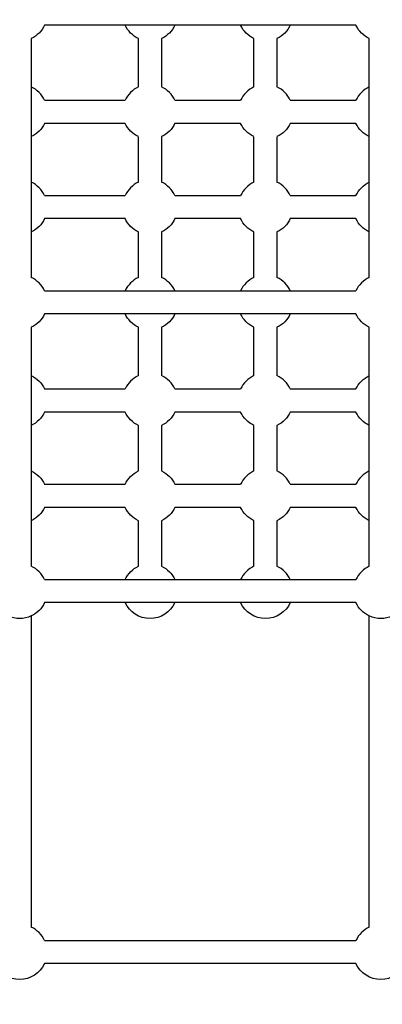
# Model space of a CAD drawing. Units: millimetres. Extents: x 0 to 61730, y 0 to 17459.
# Drawn here: x 50794 to 51045, y 10593 to 11275 of the extents above; entities that cross this region are included whole.
import ezdxf

# ---------------------------------------------------------------- set-up
doc = ezdxf.new("R2010")
doc.units = ezdxf.units.MM
doc.layers.get('Defpoints').update_dxf_attribs({"color": 8})
doc.layers.add('kóty', color=92, linetype='Continuous')
doc.styles.get("Standard").update_dxf_attribs({"font": 'arial.ttf'})
doc.dimstyles.new('kat -10m1 max', dxfattribs={"dimtxt": 400, "dimasz": 200, "dimexe": 0, "dimexo": 0, "dimtad": 0, "dimdec": 0, "dimlfac": 0.1, "dimtxsty": 'Standard', "dimcen": 2.5, "dimadec": 0, "dimazin": 0, "dimtfac": 1, "dimtdec": 0, "dimtmove": 0, "dimatfit": 3, "dimfxl": 500, "dimfxlon": 1, "dimarcsym": 0})
doc.dimstyles.new('kat -10m2 max', dxfattribs={"dimtxt": 400, "dimasz": 200, "dimexe": 0, "dimexo": 0, "dimtad": 0, "dimdec": 0, "dimlfac": 0.1, "dimtxsty": 'Standard', "dimcen": 2.5, "dimadec": 0, "dimazin": 0, "dimtfac": 1, "dimtdec": 0, "dimtmove": 0, "dimatfit": 3, "dimfxl": 1250, "dimfxlon": 1, "dimarcsym": 0})

# ---------------------------------------------------------------- blocks, each defined once
blk = doc.blocks.new('*D5')
at = {"layer": 'Defpoints', "color": 0, "transparency": 16777216}
for p in [(54788.82, 15895.56), (45195.57, 10789.12), (54788.82, 10309.47)]:
    blk.add_point(p, dxfattribs=at)
at = {"layer": 'kóty', "color": 0, "lineweight": -2, "transparency": 16777216}
for p, q in [((45195.57, 15395.56), (45195.57, 15895.56)), ((45395.57, 15895.56), (49715.82, 15895.56)), ((54588.82, 15895.56), (50268.57, 15895.56)), ((54788.82, 15395.56), (54788.82, 15895.56))]:
    blk.add_line(p, q, dxfattribs=at)
at = {"layer": 'kóty', "color": 0, "transparency": 16777216}
for points in [[(45395.57, 15928.89), (45395.57, 15862.23), (45195.57, 15895.56)], [(54588.82, 15928.89), (54588.82, 15862.23), (54788.82, 15895.56)]]:
    blk.add_solid(points, dxfattribs=at)
at = {"layer": 'kóty', "color": 0, "transparency": 16777216, "insert": (49992.2, 15895.56), "char_height": 250, "attachment_point": 5}
blk.add_mtext('960', dxfattribs=at)
blk = doc.blocks.new('*D6')
at = {"layer": 'Defpoints', "color": 0, "transparency": 16777216}
for p in [(46582.38, 13435.95), (56790.32, 13435.95), (47943.81, 6484.77)]:
    blk.add_point(p, dxfattribs=at)
at = {"layer": 'kóty', "color": 0, "lineweight": -2, "transparency": 16777216}
for p, q in [((56290.32, 13435.95), (56790.32, 13435.95)), ((56790.32, 13235.95), (56790.32, 10238.78)), ((56790.32, 6684.77), (56790.32, 9681.94)), ((56290.32, 6484.77), (56790.32, 6484.77))]:
    blk.add_line(p, q, dxfattribs=at)
at = {"layer": 'kóty', "color": 0, "transparency": 16777216}
for points in [[(56756.99, 13235.95), (56823.66, 13235.95), (56790.32, 13435.95)], [(56756.99, 6684.77), (56823.66, 6684.77), (56790.32, 6484.77)]]:
    blk.add_solid(points, dxfattribs=at)
at = {"layer": 'kóty', "color": 0, "transparency": 16777216, "insert": (56790.32, 9960.36), "char_height": 250, "attachment_point": 5, "rotation": 90}
blk.add_mtext('695', dxfattribs=at)
blk = doc.blocks.new('*D7')
at = {"layer": 'Defpoints', "color": 0, "transparency": 16777216}
for p in [(56290.32, 16645.56), (56290.32, 11647.4), (43700.33, 10281.12)]:
    blk.add_point(p, dxfattribs=at)
at = {"layer": 'kóty', "color": 0, "lineweight": -2, "transparency": 16777216}
for p, q in [((43700.33, 15395.56), (43700.33, 16645.56)), ((43900.33, 16645.56), (49633.6, 16645.56)), ((56090.32, 16645.56), (50357.05, 16645.56)), ((56290.32, 15395.56), (56290.32, 16645.56))]:
    blk.add_line(p, q, dxfattribs=at)
at = {"layer": 'kóty', "color": 0, "transparency": 16777216}
for points in [[(43900.33, 16678.89), (43900.33, 16612.23), (43700.33, 16645.56)], [(56090.32, 16678.89), (56090.32, 16612.23), (56290.32, 16645.56)]]:
    blk.add_solid(points, dxfattribs=at)
at = {"layer": 'kóty', "color": 0, "transparency": 16777216, "insert": (49995.33, 16645.56), "char_height": 250, "attachment_point": 5}
blk.add_mtext('1260', dxfattribs=at)
blk = doc.blocks.new('*D8')
at = {"layer": 'Defpoints', "color": 0, "transparency": 16777216}
for p in [(52345.32, 15395.56), (57540.32, 15395.56), (47943.81, 4984.77)]:
    blk.add_point(p, dxfattribs=at)
at = {"layer": 'kóty', "color": 0, "lineweight": -2, "transparency": 16777216}
for p, q in [((56290.32, 15395.56), (57540.32, 15395.56)), ((57540.32, 15195.56), (57540.32, 10528.19)), ((57540.32, 5184.77), (57540.32, 9852.14)), ((56290.32, 4984.77), (57540.32, 4984.77))]:
    blk.add_line(p, q, dxfattribs=at)
at = {"layer": 'kóty', "color": 0, "transparency": 16777216}
for points in [[(57506.99, 15195.56), (57573.66, 15195.56), (57540.32, 15395.56)], [(57506.99, 5184.77), (57573.66, 5184.77), (57540.32, 4984.77)]]:
    blk.add_solid(points, dxfattribs=at)
at = {"layer": 'kóty', "color": 0, "transparency": 16777216, "insert": (57540.32, 10190.17), "char_height": 250, "attachment_point": 5, "rotation": 90}
blk.add_mtext('1041', dxfattribs=at)

msp = doc.modelspace()

# ---------------------------------------------------------------- linework, layer by layer
for p, q in [((50867.17, 11270.88), (50811.38, 11270.88)), ((50867.17, 11270.88), (50811.38, 11270.88)), ((50901.64, 11270.88), (50867.17, 11270.88)), ((50947.09, 11270.88), (50901.64, 11270.88)), ((50947.09, 11270.88), (50901.64, 11270.88)), ((50981.56, 11270.88), (50947.09, 11270.88)), ((51026.97, 11270.88), (50981.56, 11270.88)), ((51026.97, 11270.88), (50981.56, 11270.88)), ((50802.14, 11261.64), (50802.14, 11228.11)), ((50802.14, 11261.64), (50802.14, 11228.11)), ((50876.4, 11228.11), (50876.4, 11261.64)), ((50876.4, 11228.11), (50876.4, 11261.64)), ((50892.4, 11261.64), (50892.4, 11228.11)), ((50892.4, 11261.64), (50892.4, 11228.11)), ((50956.33, 11228.11), (50956.33, 11261.64)), ((50956.33, 11228.11), (50956.33, 11261.64)), ((50972.33, 11261.64), (50972.33, 11228.11)), ((50972.33, 11261.64), (50972.33, 11228.11)), ((51036.2, 11228.11), (51036.2, 11261.64)), ((51036.2, 11228.11), (51036.2, 11261.64)), ((50802.14, 11228.11), (50802.14, 11193.65)), ((51036.2, 11193.65), (51036.2, 11228.11)), ((50811.38, 11218.88), (50867.17, 11218.88)), ((50811.38, 11218.88), (50867.17, 11218.88)), ((50901.64, 11218.88), (50947.09, 11218.88)), ((50901.64, 11218.88), (50947.09, 11218.88)), ((50981.56, 11218.88), (51026.97, 11218.88)), ((50981.56, 11218.88), (51026.97, 11218.88)), ((50867.17, 11202.88), (50811.38, 11202.88)), ((50867.17, 11202.88), (50811.38, 11202.88)), ((50947.09, 11202.88), (50901.64, 11202.88)), ((50947.09, 11202.88), (50901.64, 11202.88)), ((51026.97, 11202.88), (50981.56, 11202.88)), ((51026.97, 11202.88), (50981.56, 11202.88)), ((50802.14, 11193.65), (50802.14, 11162.11)), ((50802.14, 11193.65), (50802.14, 11162.11)), ((50876.4, 11162.11), (50876.4, 11193.64)), ((50876.4, 11162.11), (50876.4, 11193.64)), ((50892.4, 11193.65), (50892.4, 11162.11)), ((50892.4, 11193.65), (50892.4, 11162.11)), ((50956.33, 11162.11), (50956.33, 11193.64)), ((50956.33, 11162.11), (50956.33, 11193.64)), ((50972.33, 11193.64), (50972.33, 11162.11)), ((50972.33, 11193.64), (50972.33, 11162.11)), ((51036.2, 11162.11), (51036.2, 11193.65)), ((51036.2, 11162.11), (51036.2, 11193.65)), ((50802.14, 11162.11), (50802.14, 11127.64)), ((51036.2, 11127.64), (51036.2, 11162.11)), ((50811.38, 11152.88), (50867.17, 11152.88)), ((50811.38, 11152.88), (50867.17, 11152.88)), ((50901.64, 11152.88), (50947.09, 11152.88)), ((50901.64, 11152.88), (50947.09, 11152.88)), ((50981.56, 11152.88), (51026.97, 11152.88)), ((50981.56, 11152.88), (51026.97, 11152.88)), ((50867.17, 11136.88), (50811.38, 11136.88)), ((50867.17, 11136.88), (50811.38, 11136.88)), ((50947.09, 11136.88), (50901.64, 11136.88)), ((50947.09, 11136.88), (50901.64, 11136.88)), ((51026.97, 11136.88), (50981.56, 11136.88)), ((51026.97, 11136.88), (50981.56, 11136.88)), ((50802.14, 11127.64), (50802.14, 11096.11)), ((50802.14, 11127.64), (50802.14, 11096.11)), ((50876.4, 11096.11), (50876.4, 11127.64)), ((50876.4, 11096.11), (50876.4, 11127.64)), ((50892.4, 11127.64), (50892.4, 11096.11)), ((50892.4, 11127.64), (50892.4, 11096.11)), ((50956.33, 11096.11), (50956.33, 11127.64)), ((50956.33, 11096.11), (50956.33, 11127.64)), ((50972.33, 11127.64), (50972.33, 11096.11)), ((50972.33, 11127.64), (50972.33, 11096.11)), ((51036.2, 11096.11), (51036.2, 11127.64)), ((51036.2, 11096.11), (51036.2, 11127.64)), ((50811.38, 11086.88), (50867.17, 11086.88)), ((50811.38, 11086.88), (50867.17, 11086.88)), ((50867.17, 11086.88), (50901.64, 11086.88)), ((50901.64, 11086.88), (50947.09, 11086.88)), ((50901.64, 11086.88), (50947.09, 11086.88)), ((50947.09, 11086.88), (50981.56, 11086.88)), ((50981.56, 11086.88), (51026.97, 11086.88)), ((50981.56, 11086.88), (51026.97, 11086.88)), ((50867.17, 11070.88), (50811.38, 11070.88)), ((50867.17, 11070.88), (50811.38, 11070.88)), ((50901.64, 11070.88), (50867.17, 11070.88)), ((50947.09, 11070.88), (50901.64, 11070.88)), ((50947.09, 11070.88), (50901.64, 11070.88)), ((50981.56, 11070.88), (50947.09, 11070.88)), ((51026.97, 11070.88), (50981.56, 11070.88)), ((51026.97, 11070.88), (50981.56, 11070.88)), ((50802.14, 11061.64), (50802.14, 11028.11)), ((50802.14, 11061.64), (50802.14, 11028.11)), ((50876.4, 11028.11), (50876.4, 11061.64)), ((50876.4, 11028.11), (50876.4, 11061.64)), ((50892.4, 11061.64), (50892.4, 11028.11)), ((50892.4, 11061.64), (50892.4, 11028.11)), ((50956.33, 11028.11), (50956.33, 11061.64)), ((50956.33, 11028.11), (50956.33, 11061.64)), ((50972.33, 11061.64), (50972.33, 11028.11)), ((50972.33, 11061.64), (50972.33, 11028.11)), ((51036.2, 11028.11), (51036.2, 11061.64)), ((51036.2, 11028.11), (51036.2, 11061.64)), ((50802.14, 11028.11), (50802.14, 10993.64)), ((51036.2, 10993.64), (51036.2, 11028.11)), ((50811.38, 11018.88), (50867.17, 11018.88)), ((50811.38, 11018.88), (50867.17, 11018.88)), ((50901.64, 11018.88), (50947.09, 11018.88)), ((50901.64, 11018.88), (50947.09, 11018.88)), ((50981.56, 11018.88), (51026.97, 11018.88)), ((50981.56, 11018.88), (51026.97, 11018.88)), ((50867.17, 11002.88), (50811.38, 11002.88)), ((50867.17, 11002.88), (50811.38, 11002.88)), ((50947.1, 11002.88), (50901.64, 11002.88)), ((50947.1, 11002.88), (50901.64, 11002.88)), ((51026.97, 11002.88), (50981.56, 11002.88)), ((51026.97, 11002.88), (50981.56, 11002.88)), ((50802.14, 10993.64), (50802.14, 10962.11)), ((50802.14, 10993.64), (50802.14, 10962.11)), ((50876.4, 10962.11), (50876.4, 10993.64)), ((50876.4, 10962.11), (50876.4, 10993.64)), ((50892.4, 10993.64), (50892.4, 10962.11)), ((50892.4, 10993.64), (50892.4, 10962.11)), ((50956.33, 10962.11), (50956.33, 10993.64)), ((50956.33, 10962.11), (50956.33, 10993.64)), ((50972.33, 10993.64), (50972.33, 10962.11)), ((50972.33, 10993.64), (50972.33, 10962.11)), ((51036.2, 10962.11), (51036.2, 10993.64)), ((51036.2, 10962.11), (51036.2, 10993.64)), ((50802.14, 10962.11), (50802.14, 10927.64)), ((51036.2, 10927.64), (51036.2, 10962.11)), ((50811.38, 10952.88), (50867.17, 10952.88)), ((50811.38, 10952.88), (50867.17, 10952.88)), ((50901.64, 10952.88), (50947.1, 10952.88)), ((50901.64, 10952.88), (50947.1, 10952.88)), ((50981.56, 10952.88), (51026.97, 10952.88)), ((50981.56, 10952.88), (51026.97, 10952.88)), ((50867.17, 10936.88), (50811.38, 10936.88)), ((50867.17, 10936.88), (50811.38, 10936.88)), ((50947.09, 10936.88), (50901.64, 10936.88)), ((50947.09, 10936.88), (50901.64, 10936.88)), ((51026.97, 10936.88), (50981.56, 10936.88)), ((51026.97, 10936.88), (50981.56, 10936.88)), ((50802.14, 10927.64), (50802.14, 10896.11)), ((50802.14, 10927.64), (50802.14, 10896.11)), ((50876.4, 10896.11), (50876.4, 10927.65)), ((50876.4, 10896.11), (50876.4, 10927.65)), ((50892.4, 10927.64), (50892.4, 10896.11)), ((50892.4, 10927.64), (50892.4, 10896.11)), ((50956.33, 10896.11), (50956.33, 10927.64)), ((50956.33, 10896.11), (50956.33, 10927.64)), ((50972.33, 10927.64), (50972.33, 10896.11)), ((50972.33, 10927.64), (50972.33, 10896.11)), ((51036.2, 10896.11), (51036.2, 10927.64)), ((51036.2, 10896.11), (51036.2, 10927.64)), ((50811.38, 10886.88), (50867.17, 10886.88)), ((50811.38, 10886.88), (50867.17, 10886.88)), ((50867.17, 10886.88), (50901.64, 10886.88)), ((50901.64, 10886.88), (50947.09, 10886.88)), ((50901.64, 10886.88), (50947.09, 10886.88)), ((50947.09, 10886.88), (50981.56, 10886.88)), ((50981.56, 10886.88), (51026.97, 10886.88)), ((50981.56, 10886.88), (51026.97, 10886.88)), ((50867.17, 10870.88), (50811.38, 10870.88)), ((50867.17, 10870.88), (50811.38, 10870.88)), ((50901.64, 10870.88), (50867.17, 10870.88)), ((50947.09, 10870.88), (50901.64, 10870.88)), ((50947.09, 10870.88), (50901.64, 10870.88)), ((50981.56, 10870.88), (50947.09, 10870.88)), ((51026.97, 10870.88), (50981.56, 10870.88)), ((51026.97, 10870.88), (50981.56, 10870.88)), ((50802.14, 10861.64), (50802.14, 10646.11)), ((50802.14, 10861.64), (50802.14, 10646.11)), ((51036.2, 10646.11), (51036.2, 10861.64)), ((51036.2, 10646.11), (51036.2, 10861.64)), ((50811.38, 10636.88), (51026.97, 10636.88)), ((50811.38, 10636.88), (51026.97, 10636.88)), ((51026.97, 10620.88), (50811.38, 10620.88)), ((51026.97, 10620.88), (50811.38, 10620.88))]:
    msp.add_line(p, q)
at = {"extrusion": (0, 0, -1)}
for centre, start, end in [((-50794.14, 11278.88), 204.90106, 245.09601), ((-50794.14, 11278.88), 204.90106, 245.09601), ((-50884.4, 11278.88), 294.90106, 335.09894), ((-50884.4, 11278.88), 294.90106, 335.09894), ((-50884.4, 11278.88), 204.90106, 245.09888), ((-50884.4, 11278.88), 204.90106, 245.09888), ((-50964.33, 11278.88), 294.89362, 335.09894), ((-50964.33, 11278.88), 294.89362, 335.09894), ((-50964.33, 11278.88), 204.89557, 245.08846), ((-50964.33, 11278.88), 204.89557, 245.08846), ((-51044.2, 11278.88), 294.88796, 335.09894), ((-51044.2, 11278.88), 294.88796, 335.09894), ((-50794.14, 11210.88), 204.90092, 245.09397), ((-50794.14, 11210.88), 204.90092, 245.09397), ((-50884.4, 11210.88), 294.90106, 335.09894), ((-50884.4, 11210.88), 294.90106, 335.09894), ((-50884.4, 11210.88), 204.8854, 245.09684), ((-50884.4, 11210.88), 204.8854, 245.09684), ((-50964.33, 11210.88), 294.90003, 335.09894), ((-50964.33, 11210.88), 294.90003, 335.09894), ((-50964.33, 11210.88), 204.89951, 245.09242), ((-50964.33, 11210.88), 204.89951, 245.09242), ((-51044.2, 11210.88), 294.90106, 335.09894), ((-51044.2, 11210.88), 294.90106, 335.09894), ((-51044.2, 11144.88), 24.90396, 65.1023), ((-51044.2, 11144.88), 24.90396, 65.1023), ((-50794.14, 11144.88), 204.90106, 245.08888), ((-50794.14, 11144.88), 204.90106, 245.08888), ((-50884.4, 11144.88), 294.89894, 335.09894), ((-50884.4, 11144.88), 294.89894, 335.09894), ((-50884.4, 11144.88), 204.89056, 245.09175), ((-50884.4, 11144.88), 204.89056, 245.09175), ((-50964.33, 11144.88), 294.89179, 335.09894), ((-50964.33, 11144.88), 294.89179, 335.09894), ((-50964.33, 11144.88), 204.90106, 245.08734), ((-50964.33, 11144.88), 204.90106, 245.08734), ((-51044.2, 11144.88), 294.90085, 335.09894), ((-51044.2, 11144.88), 294.90085, 335.09894), ((-50794.14, 11078.88), 204.90106, 245.09888), ((-50794.14, 11078.88), 204.90106, 245.09888), ((-50884.4, 11078.88), 294.90106, 335.09894), ((-50884.4, 11078.88), 294.90106, 335.09894), ((-50884.4, 11078.88), 204.90106, 245.08666), ((-50884.4, 11078.88), 204.90106, 245.08666), ((-50964.33, 11078.88), 294.90106, 335.09894), ((-50964.33, 11078.88), 294.90106, 335.09894), ((-50964.33, 11078.88), 204.88658, 245.09733), ((-50964.33, 11078.88), 204.88658, 245.09733), ((-51044.2, 11078.88), 294.89261, 335.09894), ((-51044.2, 11078.88), 294.89261, 335.09894), ((-50794.14, 11010.88), 114.90106, 155.09894), ((-50794.14, 11010.88), 114.90106, 155.09894), ((-51044.2, 11010.88), 24.90106, 65.10257), ((-51044.2, 11010.88), 24.90106, 65.10257), ((-50794.14, 11010.88), 204.90106, 245.09684), ((-50794.14, 11010.88), 204.90106, 245.09684), ((-50884.4, 11010.88), 294.90106, 335.09894), ((-50884.4, 11010.88), 294.90106, 335.09894), ((-50884.4, 11010.88), 204.90106, 245.08462), ((-50884.4, 11010.88), 204.90106, 245.08462), ((-50964.33, 11010.88), 294.89495, 335.09894), ((-50964.33, 11010.88), 294.89495, 335.09894), ((-50964.33, 11010.88), 204.90106, 245.08929), ((-50964.33, 11010.88), 204.90106, 245.08929), ((-51044.2, 11010.88), 294.90106, 335.09894), ((-51044.2, 11010.88), 294.90106, 335.09894), ((-50794.14, 10944.88), 114.90106, 155.09894), ((-50794.14, 10944.88), 114.90106, 155.09894), ((-50884.4, 10944.88), 24.90106, 65.10884), ((-50884.4, 10944.88), 24.90106, 65.10884), ((-50884.4, 10944.88), 114.90218, 155.09894), ((-50884.4, 10944.88), 114.90218, 155.09894), ((-50794.14, 10944.88), 204.89927, 245.09175), ((-50794.14, 10944.88), 204.89927, 245.09175), ((-50884.4, 10944.88), 294.90106, 335.09894), ((-50884.4, 10944.88), 294.90106, 335.09894), ((-50884.4, 10944.88), 204.89528, 245.08639), ((-50884.4, 10944.88), 204.89528, 245.08639), ((-50964.33, 10944.88), 294.88671, 335.09894), ((-50964.33, 10944.88), 294.88671, 335.09894), ((-50964.33, 10944.88), 204.90013, 245.0842), ((-50964.33, 10944.88), 204.90013, 245.0842), ((-51044.2, 10944.88), 294.90106, 335.09894), ((-51044.2, 10944.88), 294.90106, 335.09894), ((-50884.4, 10878.88), 24.90838, 65.1057), ((-50884.4, 10878.88), 24.90838, 65.1057), ((-50884.4, 10878.88), 114.90106, 155.09894), ((-50884.4, 10878.88), 114.90106, 155.09894), ((-50794.14, 10878.88), 204.89164, 245.08666), ((-50794.14, 10878.88), 204.89164, 245.08666), ((-50884.4, 10878.88), 204.90106, 335.09894), ((-50884.4, 10878.88), 204.90106, 335.09894), ((-50964.33, 10878.88), 204.89022, 335.09894), ((-50964.33, 10878.88), 204.89022, 335.09894), ((-51044.2, 10878.88), 294.89725, 335.09894), ((-51044.2, 10878.88), 294.89725, 335.09894), ((-50794.14, 10878.88), 245.08666, 294.90106), ((-51044.2, 10878.88), 245.0907, 294.89725), ((-50794.14, 10628.88), 204.88973, 335.09894), ((-50794.14, 10628.88), 204.88973, 335.09894), ((-51044.2, 10628.88), 204.89487, 335.09894), ((-51044.2, 10628.88), 204.89487, 335.09894)]:
    msp.add_arc(centre, 19, start, end, dxfattribs=at)
for centre, start, end in [((50794.14, 11210.88), 24.90106, 65.09894), ((50794.14, 11210.88), 24.90106, 65.09894), ((50884.4, 11210.88), 114.88652, 155.0894), ((50884.4, 11210.88), 114.88652, 155.0894), ((50884.4, 11210.88), 24.90106, 65.09031), ((50884.4, 11210.88), 24.90106, 65.09031), ((50964.33, 11210.88), 114.8972, 155.08434), ((50964.33, 11210.88), 114.8972, 155.08434), ((50964.33, 11210.88), 24.90106, 65.09894), ((50964.33, 11210.88), 24.90106, 65.09894), ((51044.2, 11210.88), 114.89456, 155.09206), ((51044.2, 11210.88), 114.89456, 155.09206), ((50794.14, 11144.88), 24.90106, 65.09894), ((50794.14, 11144.88), 24.90106, 65.09894), ((50884.4, 11144.88), 114.89652, 155.09455), ((50884.4, 11144.88), 114.89652, 155.09455), ((50884.4, 11144.88), 24.90106, 65.09894), ((50884.4, 11144.88), 24.90106, 65.09894), ((50964.33, 11144.88), 114.89211, 155.09894), ((50964.33, 11144.88), 114.89211, 155.09894), ((50964.33, 11144.88), 24.90106, 65.09894), ((50964.33, 11144.88), 24.90106, 65.09894), ((50794.14, 11078.88), 24.90106, 65.09361), ((50794.14, 11078.88), 24.90106, 65.09361), ((50884.4, 11078.88), 114.89143, 155.09268), ((50884.4, 11078.88), 114.89143, 155.09268), ((50884.4, 11078.88), 24.90106, 65.09826), ((50884.4, 11078.88), 24.90106, 65.09826), ((50964.33, 11078.88), 114.88702, 155.09894), ((50964.33, 11078.88), 114.88702, 155.09894), ((50964.33, 11078.88), 24.90106, 65.09111), ((50964.33, 11078.88), 24.90106, 65.09111), ((51044.2, 11078.88), 114.89261, 155.09894), ((51044.2, 11078.88), 114.89261, 155.09894), ((50884.4, 11010.88), 114.88939, 155.0942), ((50884.4, 11010.88), 114.88939, 155.0942), ((50884.4, 11010.88), 24.90106, 65.09495), ((50884.4, 11010.88), 24.90106, 65.09495), ((50964.33, 11010.88), 114.89406, 155.09142), ((50964.33, 11010.88), 114.89406, 155.09142), ((50964.33, 11010.88), 24.90106, 65.09894), ((50964.33, 11010.88), 24.90106, 65.09894), ((50964.33, 10944.88), 114.88897, 155.09894), ((50964.33, 10944.88), 114.88897, 155.09894), ((50964.33, 10944.88), 24.90106, 65.09428), ((50964.33, 10944.88), 24.90106, 65.09428), ((51044.2, 10944.88), 114.90057, 155.09894), ((51044.2, 10944.88), 114.90057, 155.09894), ((50794.14, 10878.88), 24.90106, 65.09826), ((50794.14, 10878.88), 24.90106, 65.09826), ((50964.33, 10878.88), 114.88989, 155.09421), ((50964.33, 10878.88), 114.88989, 155.09421), ((50964.33, 10878.88), 24.90106, 65.09576), ((50964.33, 10878.88), 24.90106, 65.09576), ((51044.2, 10878.88), 114.89548, 155.09322), ((51044.2, 10878.88), 114.89548, 155.09322), ((50794.14, 10628.88), 24.90106, 65.09074), ((50794.14, 10628.88), 24.90106, 65.09074), ((51044.2, 10628.88), 114.89084, 155.09886), ((51044.2, 10628.88), 114.89084, 155.09886)]:
    msp.add_arc(centre, 19, start, end)

# ---------------------------------------------------------------- dimensions: what is measured, and where the dimension line sits
at = {"layer": 'kóty'}
for base, p1, p2, text, dimstyle, picture, middle in [((56290.32, 16645.56), (43700.33, 10281.12), (56290.32, 11647.4), '1260', 'kat -10m2 max', '*D7', (49995.33, 16645.56)), ((54788.82, 15895.56), (45195.57, 10789.12), (54788.82, 10309.47), '960', 'kat -10m1 max', '*D5', (49992.2, 15895.56))]:
    dim = msp.add_linear_dim(base=base, p1=p1, p2=p2, text=text, dimstyle=dimstyle, override={"dimtxt": 250}, dxfattribs=at)
    dim.commit()
    dim.dimension.update_dxf_attribs({"geometry": picture, "text_midpoint": middle})
for base, p1, p2, dimstyle, picture, middle in [((57540.32, 15395.56), (47943.81, 4984.77), (52345.32, 15395.56), 'kat -10m2 max', '*D8', (57540.32, 10190.17)), ((56790.32, 13435.95), (47943.81, 6484.77), (46582.38, 13435.95), 'kat -10m1 max', '*D6', (56790.32, 9960.36))]:
    dim = msp.add_linear_dim(base=base, p1=p1, p2=p2, angle=90, dimstyle=dimstyle, override={"dimtxt": 250}, dxfattribs=at)
    dim.commit()
    dim.dimension.update_dxf_attribs({"geometry": picture, "text_midpoint": middle})

doc.saveas('drawing.dxf')
